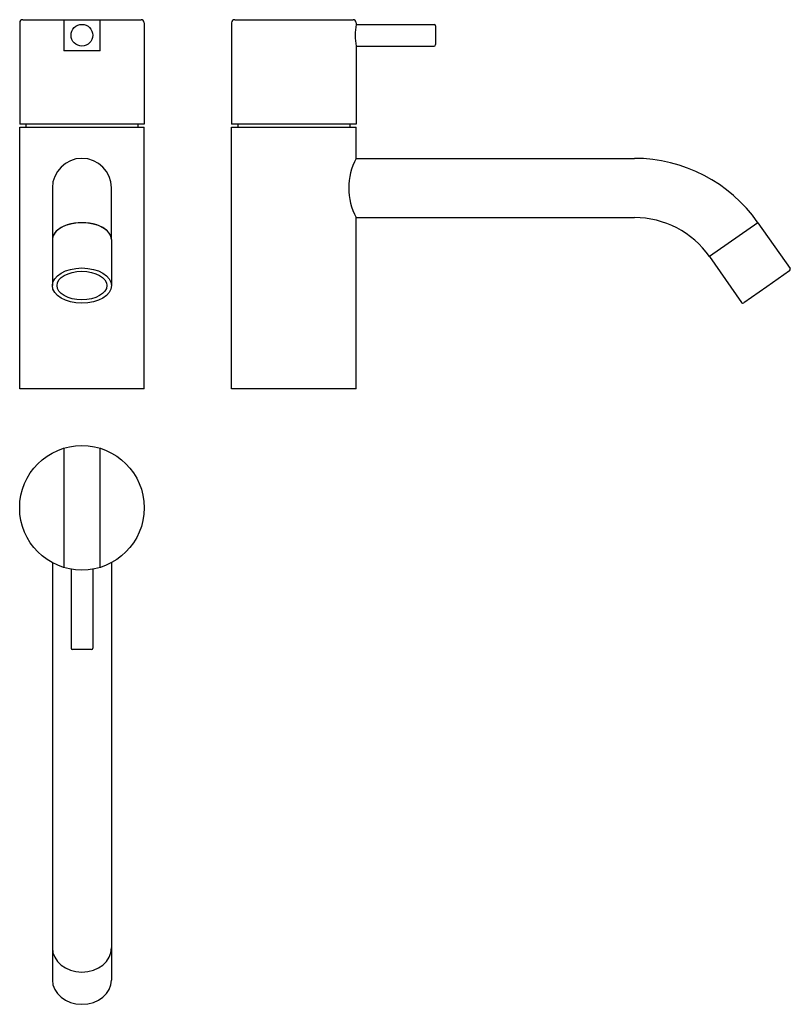
# Model space of a CAD drawing. Extents: x 2294 to 2542, y -12 to 304.
import ezdxf

# ---------------------------------------------------------------- set-up
doc = ezdxf.new("R2010")
doc.units = 0
doc.header["$LTSCALE"] = 7
doc.header["$MEASUREMENT"] = 0
doc.layers.get('0').update_dxf_attribs({"color": 2, "linetype": 'CONTINUOUS'})

msp = doc.modelspace()

# ---------------------------------------------------------------- linework, layer by layer
for p, q in [((2295.4, 303.77), (2333.4, 303.77)), ((2308.6, 303.77), (2308.6, 293.77)), ((2320.2, 293.77), (2320.2, 303.77)), ((2363.48, 303.77), (2401.48, 303.77)), ((2294.4, 302.77), (2294.4, 270.27)), ((2334.4, 302.77), (2334.4, 270.27)), ((2362.48, 302.77), (2362.48, 270.27)), ((2402.48, 302.77), (2402.48, 302.27)), ((2402.48, 302.27), (2427.48, 302.27)), ((2427.98, 301.77), (2427.98, 295.77)), ((2402.48, 295.27), (2402.48, 270.27)), ((2402.48, 295.27), (2427.48, 295.27)), ((2320.2, 293.77), (2308.6, 293.77)), ((2334.4, 270.27), (2294.4, 270.27)), ((2294.4, 269.27), (2334.4, 269.27)), ((2294.4, 185.27), (2294.4, 269.27)), ((2296.4, 270.27), (2296.4, 269.27)), ((2332.4, 270.27), (2332.4, 269.27)), ((2334.4, 185.27), (2334.4, 269.27)), ((2402.48, 270.27), (2362.48, 270.27)), ((2362.48, 269.27), (2402.48, 269.27)), ((2362.48, 185.27), (2362.48, 269.27)), ((2364.48, 270.27), (2364.48, 269.27)), ((2400.48, 270.27), (2400.48, 269.27)), ((2402.48, 259.27), (2402.48, 269.27)), ((2402.48, 259.27), (2491.83, 259.27)), ((2304.9, 249.77), (2304.9, 233.18)), ((2323.9, 233.18), (2323.9, 249.77)), ((2402.48, 240.27), (2491.83, 240.27)), ((2402.48, 185.27), (2402.48, 240.27)), ((2531.48, 238.63), (2515.92, 227.73)), ((2531.48, 238.63), (2541.8, 223.88)), ((2304.9, 233.18), (2304.9, 218.43)), ((2323.9, 233.18), (2323.9, 218.43)), ((2515.92, 227.73), (2526.24, 212.99)), ((2541.68, 223.19), (2534.31, 218.03)), ((2534.31, 218.03), (2526.94, 212.86)), ((2334.4, 185.27), (2294.4, 185.27)), ((2402.48, 185.27), (2362.48, 185.27)), ((2308.6, 166.26), (2308.6, 127.98)), ((2320.2, 127.98), (2320.2, 166.26)), ((2304.9, 129.52), (2304.9, -4.42)), ((2310.9, 127.43), (2310.9, 102.12)), ((2317.9, 127.43), (2317.9, 102.12)), ((2323.9, 129.52), (2323.9, -4.42)), ((2317.4, 101.62), (2311.4, 101.62))]:
    msp.add_line(p, q)
for centre, radius in [((2314.4, 298.77), 3.5), ((2314.4, 147.12), 20)]:
    msp.add_circle(centre, radius)
for centre, radius, start, end in [((2295.4, 302.77), 1, 90, 180), ((2333.4, 302.77), 1, 0, 90), ((2363.48, 302.77), 1, 90, 180), ((2401.48, 302.77), 1, 0, 90), ((2422.17, 298.77), 20, 169.9213, 190.0787), ((2427.48, 301.77), 0.5, 0, 90), ((2427.48, 295.77), 0.5, 270, 0), ((2314.4, 249.77), 9.5, 0, 180), ((2420.08, 249.77), 20, 151.6406, 208.3594), ((2491.83, 210.87), 48.4, 35, 90), ((2491.83, 210.87), 29.4, 35, 90), ((2541.39, 223.6), 0.5, 305, 35), ((2526.65, 213.27), 0.5, 215, 305), ((2311.4, 102.12), 0.5, 180, 270), ((2317.4, 102.12), 0.5, 270, 0)]:
    msp.add_arc(centre, radius, start, end)
for centre, major_axis, ratio, start_param, end_param in [((2314.4, 233.18), (9.5, 0), 0.573576, 0, 3.141593), ((2314.4, 233.18), (-9.5, 0), 0.573576, 3.141593, 6.283185), ((2314.4, 5.9), (9.5, 0), 0.819152, 3.141593, 6.283185), ((2314.4, 5.9), (9.5, 0), 0.819152, 3.141593, 6.283185), ((2314.4, -4.42), (9.5, 0), 0.819152, 3.141593, 6.283185), ((2314.4, -4.42), (9.5, 0), 0.819152, 3.141593, 6.283185)]:
    msp.add_ellipse(centre, major_axis=major_axis, ratio=ratio, start_param=start_param, end_param=end_param)
for centre, major_axis, ratio in [((2314.4, 218.43), (9.5, 0), 0.595983), ((2314.4, 218.45), (8, 0), 0.573576)]:
    msp.add_ellipse(centre, major_axis=major_axis, ratio=ratio)

doc.saveas('drawing.dxf')
